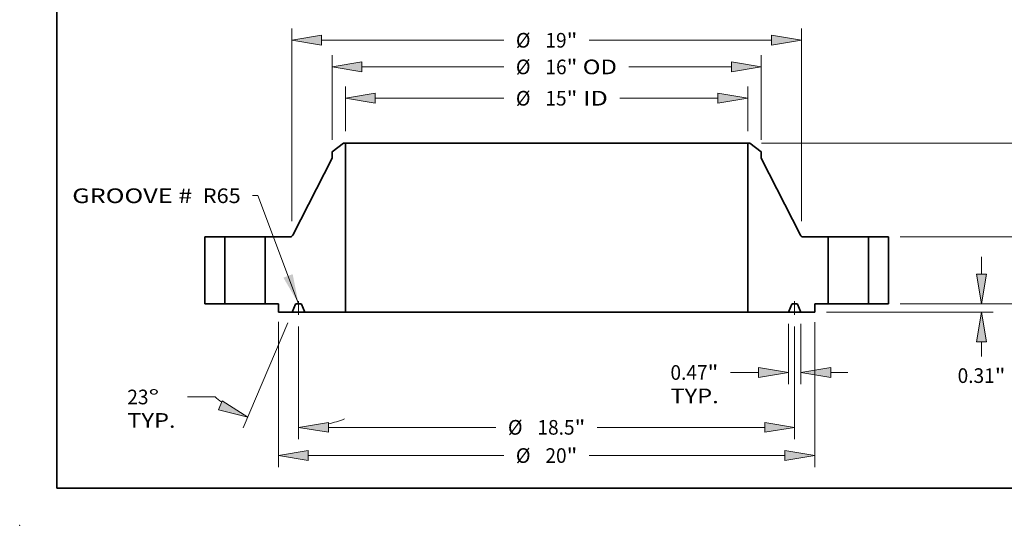
# Model space of a CAD drawing. Extents: x 0 to 10.8, y 0 to 8.2.
# Drawn here: x 0 to 6.6, y 0 to 3.4 of the extents above; entities that cross this region are included whole.
import ezdxf
from ezdxf.enums import TextEntityAlignment as Align

# ---------------------------------------------------------------- set-up
doc = ezdxf.new("R2010")
doc.units = 0
doc.header["$MEASUREMENT"] = 0
doc.linetypes.add('DASHDOT', pattern=[18.5, 12, -3, 0.5, -3])
doc.layers.get('0').update_dxf_attribs({"lineweight": 13})
doc.layers.add('1', color=7, linetype='Continuous', lineweight=13)
doc.styles.get("Standard").update_dxf_attribs({"font": 'isocp.shx'})

# ---------------------------------------------------------------- blocks, each defined once
blk = doc.blocks.new('BLOCK19')
at = {"color": 7, "lineweight": 13, "ltscale": 0.03937}
blk.add_lwpolyline([(-9.25, 0.00238), (-10.77302, 4.039175), (-10.96987, 4.039175)], dxfattribs=at)
blk.add_solid([(-9.815474, 0.976579), (-9.25, 0.00238), (-9.468953, 1.107317)], dxfattribs=at)
for s, p, p2 in [('GROOVE # ', (-17.68927, 3.759846), (-13.002695, 3.759846)), (' R65', (-13.002695, 3.759846), (-11.407317, 3.759846))]:
    blk.add_text(s, height=0.546807, dxfattribs=at).set_placement(p, p2, align=Align.FIT)
blk = doc.blocks.new('BLOCK20')
at = {"color": 7, "lineweight": 13, "ltscale": 0.03937}
for p, q in [((-7.5, 6.437445), (-7.5, 8.108611)), ((7.5, 6.437445), (7.5, 8.108611)), ((-6.388904, 7.671165), (-1.591213, 7.671165)), ((2.727496, 7.671165), (6.388904, 7.671165))]:
    blk.add_line(p, q, dxfattribs=at)
for points in [[(-6.388904, 7.856347), (-7.5, 7.671165), (-6.388904, 7.485984)], [(6.388904, 7.485984), (7.5, 7.671165), (6.388904, 7.856347)]]:
    blk.add_lwpolyline(points, close=True, dxfattribs=at)
for points in [[(-6.388904, 7.856347), (-7.5, 7.671165), (-6.388904, 7.856347), (-6.388904, 7.485984)], [(6.388904, 7.485984), (7.5, 7.671165), (6.388904, 7.485984), (6.388904, 7.856347)]]:
    blk.add_solid(points, dxfattribs=at)
for s, p, p2 in [('%%c', (-1.146768, 7.397762), (-0.599962, 7.397762)), ('15', (-0.044406, 7.397762), (0.745777, 7.397762)), ('"', (0.745777, 7.397762), (1.146768, 7.397762)), (' ID', (1.146768, 7.397762), (2.283052, 7.397762))]:
    blk.add_text(s, height=0.546807, dxfattribs=at).set_placement(p, p2, align=Align.FIT)
blk = doc.blocks.new('BLOCK21')
at = {"color": 7, "lineweight": 13, "ltscale": 0.03937}
for p, q in [((-8, 6.114201), (-8, 9.278209)), ((8, 6.114201), (8, 9.278209)), ((-6.888905, 8.840764), (-1.591213, 8.840764)), ((3.066484, 8.840764), (6.888905, 8.840764))]:
    blk.add_line(p, q, dxfattribs=at)
for points in [[(-6.888905, 9.025946), (-8, 8.840764), (-6.888905, 8.655582)], [(6.888905, 8.655582), (8, 8.840764), (6.888905, 9.025946)]]:
    blk.add_lwpolyline(points, close=True, dxfattribs=at)
for points in [[(-6.888905, 9.025946), (-8, 8.840764), (-6.888905, 9.025946), (-6.888905, 8.655582)], [(6.888905, 8.655582), (8, 8.840764), (6.888905, 8.655582), (6.888905, 9.025946)]]:
    blk.add_solid(points, dxfattribs=at)
for s, p, p2 in [('%%c', (-1.146768, 8.567361), (-0.599962, 8.567361)), ('16', (-0.044406, 8.567361), (0.745777, 8.567361)), ('"', (0.745777, 8.567361), (1.146768, 8.567361)), (' OD', (1.146768, 8.567361), (2.62204, 8.567361))]:
    blk.add_text(s, height=0.546807, dxfattribs=at).set_placement(p, p2, align=Align.FIT)
blk = doc.blocks.new('BLOCK22')
at = {"color": 7, "lineweight": 13, "ltscale": 0.03937}
for p, q in [((-10, -0.6688), (-10, -6.0997)), ((10, -0.683981), (10, -6.0997)), ((-8.888904, -5.662254), (-1.591213, -5.662254)), ((1.591213, -5.662254), (8.888904, -5.662254))]:
    blk.add_line(p, q, dxfattribs=at)
for points in [[(-8.888904, -5.477072), (-10, -5.662254), (-8.888904, -5.847436)], [(8.888904, -5.847436), (10, -5.662254), (8.888904, -5.477072)]]:
    blk.add_lwpolyline(points, close=True, dxfattribs=at)
for points in [[(-8.888904, -5.477072), (-10, -5.662254), (-8.888904, -5.477072), (-8.888904, -5.847436)], [(8.888904, -5.847436), (10, -5.662254), (8.888904, -5.847436), (8.888904, -5.477072)]]:
    blk.add_solid(points, dxfattribs=at)
for s, p, p2 in [('%%c', (-1.146768, -5.935658), (-0.599962, -5.935658)), ('20', (-0.044406, -5.935658), (0.745777, -5.935658)), ('"', (0.745777, -5.935658), (1.146768, -5.935658))]:
    blk.add_text(s, height=0.546807, dxfattribs=at).set_placement(p, p2, align=Align.FIT)
blk = doc.blocks.new('BLOCK23')
at = {"color": 7, "lineweight": 13, "ltscale": 0.03937}
for p, q in [((9.0155, -0.750445), (9.0155, -3.000265)), ((9.4845, -0.750445), (9.4845, -3.000265)), ((6.862839, -2.56282), (7.904404, -2.56282))]:
    blk.add_line(p, q, dxfattribs=at)
at = {"color": 7, "lineweight": 13, "ltscale": 0.015967}
blk.add_line((10.595595, -2.56282), (11.234281, -2.56282), dxfattribs=at)
at = {"color": 7, "lineweight": 13, "ltscale": 0.03937}
for points in [[(7.904404, -2.748002), (9.0155, -2.56282), (7.904404, -2.377637)], [(10.595595, -2.377637), (9.4845, -2.56282), (10.595595, -2.748002)]]:
    blk.add_lwpolyline(points, close=True, dxfattribs=at)
for points in [[(7.904404, -2.748002), (9.0155, -2.56282), (7.904404, -2.748002), (7.904404, -2.377637)], [(10.595595, -2.377637), (9.4845, -2.56282), (10.595595, -2.377637), (10.595595, -2.748002)]]:
    blk.add_solid(points, dxfattribs=at)
for s, p, p2 in [('0.47', (4.618358, -2.836223), (6.001178, -2.836223)), ('"', (6.001178, -2.836223), (6.402169, -2.836223)), ('TYP.', (4.618358, -3.711114), (6.418395, -3.711114))]:
    blk.add_text(s, height=0.546807, dxfattribs=at).set_placement(p, p2, align=Align.FIT)
blk = doc.blocks.new('BLOCK24')
at = {"color": 7, "lineweight": 13, "ltscale": 0.03937}
for p, q in [((-9.25, -0.850241), (-9.25, -5.04706)), ((9.25, -0.850241), (9.25, -5.04706)), ((-8.138905, -4.609615), (-1.887531, -4.609615)), ((1.887531, -4.609615), (8.138905, -4.609615))]:
    blk.add_line(p, q, dxfattribs=at)
for points in [[(-8.138905, -4.424433), (-9.25, -4.609615), (-8.138905, -4.794797)], [(8.138905, -4.794797), (9.25, -4.609615), (8.138905, -4.424433)]]:
    blk.add_lwpolyline(points, close=True, dxfattribs=at)
for points in [[(-8.138905, -4.424433), (-9.25, -4.609615), (-8.138905, -4.424433), (-8.138905, -4.794797)], [(8.138905, -4.794797), (9.25, -4.609615), (8.138905, -4.794797), (8.138905, -4.424433)]]:
    blk.add_solid(points, dxfattribs=at)
for s, p, p2 in [('%%c', (-1.443087, -4.883018), (-0.89628, -4.883018)), ('18.5', (-0.340725, -4.883018), (1.042095, -4.883018)), ('"', (1.042095, -4.883018), (1.443087, -4.883018))]:
    blk.add_text(s, height=0.546807, dxfattribs=at).set_placement(p, p2, align=Align.FIT)
blk = doc.blocks.new('BLOCK25')
at = {"color": 7, "lineweight": 13, "ltscale": 0.03937}
for p, q in [((-9.655424, -0.715671), (-11.315603, -4.626808)), ((-9.25, -0.850241), (-9.25, -5.04706)), ((-12.365246, -3.476552), (-13.391554, -3.476552))]:
    blk.add_line(p, q, dxfattribs=at)
for points in [[(-12.239805, -3.96046), (-11.14468, -4.224138), (-12.095092, -3.619537)], [(-8.138905, -4.424433), (-9.25, -4.609615), (-8.138905, -4.794797)]]:
    blk.add_lwpolyline(points, close=True, dxfattribs=at)
for start, end in [(230.025803, 233.753775), (283.24622, 290.675144)]:
    blk.add_arc((-9.25, 0.239447), 4.849062, start, end, dxfattribs=at)
for points in [[(-12.239805, -3.96046), (-11.14468, -4.224138), (-12.239805, -3.96046), (-12.095092, -3.619537)], [(-8.138905, -4.424433), (-9.25, -4.609615), (-8.138905, -4.424433), (-8.138905, -4.794797)]]:
    blk.add_solid(points, dxfattribs=at)
for s, p, p2 in [('23', (-15.636034, -3.749956), (-14.845853, -3.749956)), ('%%d', (-14.845851, -3.749956), (-14.44486, -3.749956)), ('TYP.', (-15.636036, -4.624846), (-13.835998, -4.624846))]:
    blk.add_text(s, height=0.546807, dxfattribs=at).set_placement(p, p2, align=Align.FIT)
blk = doc.blocks.new('BLOCK26')
at = {"color": 7, "lineweight": 13, "ltscale": 0.03937}
for p, q in [((-9.5, 3.079773), (-9.5, 10.272367)), ((9.5, 3.079773), (9.5, 10.272367)), ((-8.388904, 9.834922), (-1.591213, 9.834922)), ((1.591213, 9.834922), (8.388904, 9.834922))]:
    blk.add_line(p, q, dxfattribs=at)
for points in [[(-8.388904, 10.020104), (-9.5, 9.834922), (-8.388904, 9.649739)], [(8.388904, 9.649739), (9.5, 9.834922), (8.388904, 10.020104)]]:
    blk.add_lwpolyline(points, close=True, dxfattribs=at)
for points in [[(-8.388904, 10.020104), (-9.5, 9.834922), (-8.388904, 10.020104), (-8.388904, 9.649739)], [(8.388904, 9.649739), (9.5, 9.834922), (8.388904, 9.649739), (8.388904, 10.020104)]]:
    blk.add_solid(points, dxfattribs=at)
for s, p, p2 in [('%%c', (-1.146768, 9.561518), (-0.599962, 9.561518)), ('19', (-0.044406, 9.561518), (0.745777, 9.561518)), ('"', (0.745777, 9.561518), (1.146768, 9.561518))]:
    blk.add_text(s, height=0.546807, dxfattribs=at).set_placement(p, p2, align=Align.FIT)
blk = doc.blocks.new('BLOCK27')
at = {"color": 7, "lineweight": 13, "ltscale": 0.015967}
blk.add_line((16.2196, 1.111096), (16.2196, 1.749781), dxfattribs=at)
at = {"color": 7, "lineweight": 13, "ltscale": 0.03937}
for p, q in [((13.187446, 0), (16.657046, 0)), ((10.437445, -0.313), (16.657046, -0.313))]:
    blk.add_line(p, q, dxfattribs=at)
at = {"color": 7, "lineweight": 13, "ltscale": 0.013446}
blk.add_line((16.2196, -1.961931), (16.2196, -1.424096), dxfattribs=at)
at = {"color": 7, "lineweight": 13, "ltscale": 0.03937}
for points in [[(16.034419, 1.111096), (16.2196, 0), (16.404783, 1.111096)], [(16.404783, -1.424096), (16.2196, -0.313), (16.034419, -1.424096)]]:
    blk.add_lwpolyline(points, close=True, dxfattribs=at)
for points in [[(16.034419, 1.111096), (16.2196, 0), (16.034419, 1.111096), (16.404783, 1.111096)], [(16.404783, -1.424096), (16.2196, -0.313), (16.404783, -1.424096), (16.034419, -1.424096)]]:
    blk.add_solid(points, dxfattribs=at)
for s, p, p2 in [('0.31', (15.327694, -2.953182), (16.710515, -2.953182)), ('"', (16.710515, -2.953182), (17.111506, -2.953182))]:
    blk.add_text(s, height=0.546807, dxfattribs=at).set_placement(p, p2, align=Align.FIT)
blk = doc.blocks.new('BLOCK28')
at = {"color": 7, "lineweight": 13, "ltscale": 0.015967}
for p, q in [((18.209314, 3.611095), (18.209314, 4.249781)), ((18.209314, -1.749781), (18.209314, -1.111096))]:
    blk.add_line(p, q, dxfattribs=at)
at = {"color": 7, "lineweight": 13, "ltscale": 0.03937}
for p, q in [((13.187446, 2.5), (18.646759, 2.5)), ((13.187446, 0), (18.646759, 0))]:
    blk.add_line(p, q, dxfattribs=at)
for points in [[(18.024132, 3.611095), (18.209314, 2.5), (18.394495, 3.611095)], [(18.394495, -1.111096), (18.209314, 0), (18.024132, -1.111096)]]:
    blk.add_lwpolyline(points, close=True, dxfattribs=at)
for points in [[(18.024132, 3.611095), (18.209314, 2.5), (18.024132, 3.611095), (18.394495, 3.611095)], [(18.394495, -1.111096), (18.209314, 0), (18.394495, -1.111096), (18.024132, -1.111096)]]:
    blk.add_solid(points, dxfattribs=at)
for s, p, p2 in [('2.5', (17.514954, 0.976597), (18.502683, 0.976597)), ('"', (18.502683, 0.976597), (18.903674, 0.976597))]:
    blk.add_text(s, height=0.546807, dxfattribs=at).set_placement(p, p2, align=Align.FIT)
blk = doc.blocks.new('BLOCK29')
at = {"color": 7, "lineweight": 13, "ltscale": 0.03937}
for p, q in [((8.016186, 6), (20.694993, 6)), ((20.257549, 3.717848), (20.257549, 4.888904)), ((20.257549, 1.111096), (20.257549, 2.282152)), ((13.187446, 0), (20.694993, 0))]:
    blk.add_line(p, q, dxfattribs=at)
for points in [[(20.442731, 4.888904), (20.257549, 6), (20.072368, 4.888904)], [(20.072368, 1.111096), (20.257549, 0), (20.442731, 1.111096)]]:
    blk.add_lwpolyline(points, close=True, dxfattribs=at)
for points in [[(20.442731, 4.888904), (20.257549, 6), (20.442731, 4.888904), (20.072368, 4.888904)], [(20.072368, 1.111096), (20.257549, 0), (20.072368, 1.111096), (20.442731, 1.111096)]]:
    blk.add_solid(points, dxfattribs=at)
for s, p, p2 in [('6', (19.859507, 2.726597), (20.254598, 2.726597)), ('"', (20.254598, 2.726597), (20.65559, 2.726597))]:
    blk.add_text(s, height=0.546807, dxfattribs=at).set_placement(p, p2, align=Align.FIT)
blk = doc.blocks.new('BLOCK30')
at = {"color": 7, "lineweight": 5, "ltscale": 0.03937}
for p, q in [((-12.75, 0), (-12.75, 2.5)), ((-12, 2.5), (-12, 0))]:
    blk.add_line(p, q, dxfattribs=at)
at = {"color": 7, "lineweight": 5, "ltscale": 0.01875}
for p, q in [((-12.75, 2.5), (-12, 2.5)), ((-12, 0), (-12.75, 0))]:
    blk.add_line(p, q, dxfattribs=at)
blk = doc.blocks.new('BLOCK31')
at = {"color": 7, "lineweight": 5, "ltscale": 0.013275}
blk.add_line((-8, 5.676756), (-7.57874, 6), dxfattribs=at)
at = {"color": 7, "lineweight": 5, "ltscale": 0.001969}
blk.add_line((-7.57874, 6), (-7.5, 6), dxfattribs=at)
at = {"color": 7, "lineweight": 5, "ltscale": 0.03937}
for p, q in [((-7.5, 6), (-7.5, -0.313)), ((-9.466602, 2.565471), (-8, 5.440536)), ((-10.5, 0), (-10.5, 2.5)), ((-10.5, 2.5), (-9.573498, 2.5)), ((-7.5, -0.313), (-9.0155, -0.313))]:
    blk.add_line(p, q, dxfattribs=at)
at = {"color": 7, "lineweight": 5, "ltscale": 0.005906}
blk.add_line((-8, 5.440536), (-8, 5.676756), dxfattribs=at)
at = {"color": 7, "lineweight": 5, "ltscale": 0.000174}
for p, q in [((-9.573498, 2.5), (-9.56656, 2.500201)), ((-9.56656, 2.500201), (-9.559646, 2.500802)), ((-9.559646, 2.500802), (-9.552778, 2.501803)), ((-9.552778, 2.501803), (-9.545978, 2.503198)), ((-9.545978, 2.503198), (-9.539272, 2.504985)), ((-9.539272, 2.504985), (-9.532679, 2.507156)), ((-9.532679, 2.507156), (-9.526223, 2.509704)), ((-9.526223, 2.509704), (-9.519925, 2.512622)), ((-9.519925, 2.512622), (-9.513807, 2.515899)), ((-9.513807, 2.515899), (-9.507888, 2.519524)), ((-9.507888, 2.519524), (-9.502189, 2.523485)), ((-9.502189, 2.523485), (-9.496728, 2.527769)), ((-9.496728, 2.527769), (-9.491525, 2.532362)), ((-9.491525, 2.532362), (-9.486595, 2.537248)), ((-9.486595, 2.537248), (-9.481956, 2.542411)), ((-9.481956, 2.542411), (-9.477623, 2.547833)), ((-9.477623, 2.547833), (-9.473611, 2.553496)), ((-9.473611, 2.553496), (-9.469934, 2.559383)), ((-9.469934, 2.559383), (-9.466602, 2.565471))]:
    blk.add_line(p, q, dxfattribs=at)
at = {"color": 7, "lineweight": 5, "ltscale": 0.0125}
blk.add_line((-10, 0), (-10.5, 0), dxfattribs=at)
at = {"color": 7, "lineweight": 5, "ltscale": 0.007825}
blk.add_line((-10, -0.313), (-10, 0), dxfattribs=at)
at = {"color": 7, "lineweight": 5, "ltscale": 4.8e-05}
for p, q in [((-9.331121, 0), (-9.333028, -0.000059)), ((-9.166972, -0.000059), (-9.168879, 0)), ((-9.358858, -0.017155), (-9.359657, -0.018887)), ((-9.357953, -0.015475), (-9.358858, -0.017155)), ((-9.356948, -0.013854), (-9.357953, -0.015475)), ((-9.355844, -0.012298), (-9.356948, -0.013854)), ((-9.354647, -0.010813), (-9.355844, -0.012298)), ((-9.353361, -0.009404), (-9.354647, -0.010813)), ((-9.35199, -0.008077), (-9.353361, -0.009404)), ((-9.350541, -0.006837), (-9.35199, -0.008077)), ((-9.349018, -0.005688), (-9.350541, -0.006837)), ((-9.347427, -0.004635), (-9.349018, -0.005688)), ((-9.345775, -0.003682), (-9.347427, -0.004635)), ((-9.344067, -0.002833), (-9.345775, -0.003682)), ((-9.34231, -0.00209), (-9.344067, -0.002833)), ((-9.34051, -0.001456), (-9.34231, -0.00209)), ((-9.338676, -0.000935), (-9.34051, -0.001456)), ((-9.336812, -0.000527), (-9.338676, -0.000935)), ((-9.334927, -0.000235), (-9.336812, -0.000527)), ((-9.333028, -0.000059), (-9.334927, -0.000235)), ((-9.165073, -0.000235), (-9.166972, -0.000059)), ((-9.163188, -0.000527), (-9.165073, -0.000235)), ((-9.161324, -0.000935), (-9.163188, -0.000527)), ((-9.159489, -0.001456), (-9.161324, -0.000935)), ((-9.15769, -0.00209), (-9.159489, -0.001456)), ((-9.155933, -0.002833), (-9.15769, -0.00209)), ((-9.154225, -0.003682), (-9.155933, -0.002833)), ((-9.152573, -0.004635), (-9.154225, -0.003682)), ((-9.150982, -0.005688), (-9.152573, -0.004635)), ((-9.149459, -0.006837), (-9.150982, -0.005688)), ((-9.148009, -0.008077), (-9.149459, -0.006837)), ((-9.146639, -0.009404), (-9.148009, -0.008077)), ((-9.145353, -0.010813), (-9.146639, -0.009404)), ((-9.144156, -0.012298), (-9.145353, -0.010813)), ((-9.143052, -0.013854), (-9.144156, -0.012298)), ((-9.142046, -0.015475), (-9.143052, -0.013854)), ((-9.141142, -0.017155), (-9.142046, -0.015475)), ((-9.140343, -0.018887), (-9.141142, -0.017155))]:
    blk.add_line(p, q, dxfattribs=at)
at = {"color": 7, "lineweight": 5, "ltscale": 0.004056}
blk.add_line((-9.168879, 0), (-9.331121, 0), dxfattribs=at)
at = {"color": 7, "lineweight": 5, "ltscale": 0.012888}
blk.add_line((-9.4845, -0.313), (-10, -0.313), dxfattribs=at)
at = {"color": 7, "lineweight": 5, "ltscale": 0.007988}
for p, q in [((-9.359657, -0.018887), (-9.4845, -0.313)), ((-9.0155, -0.313), (-9.140343, -0.018887))]:
    blk.add_line(p, q, dxfattribs=at)
blk = doc.blocks.new('BLOCK32')
at = {"color": 7, "lineweight": 5, "ltscale": 0.03937}
for p, q in [((7.5, -0.313), (7.5, 6)), ((8, 5.440536), (9.466602, 2.565471)), ((9.573498, 2.5), (10.5, 2.5)), ((10.5, 2.5), (10.5, 0)), ((9.0155, -0.313), (7.5, -0.313))]:
    blk.add_line(p, q, dxfattribs=at)
at = {"color": 7, "lineweight": 5, "ltscale": 0.001969}
blk.add_line((7.5, 6), (7.57874, 6), dxfattribs=at)
at = {"color": 7, "lineweight": 5, "ltscale": 0.013275}
blk.add_line((7.57874, 6), (8, 5.676756), dxfattribs=at)
at = {"color": 7, "lineweight": 5, "ltscale": 0.005906}
blk.add_line((8, 5.676756), (8, 5.440536), dxfattribs=at)
at = {"color": 7, "lineweight": 5, "ltscale": 0.000174}
for p, q in [((9.466602, 2.565471), (9.469934, 2.559383)), ((9.469934, 2.559383), (9.473611, 2.553496)), ((9.473611, 2.553496), (9.477623, 2.547833)), ((9.477623, 2.547833), (9.481956, 2.542411)), ((9.481956, 2.542411), (9.486595, 2.537248)), ((9.486595, 2.537248), (9.491525, 2.532362)), ((9.491525, 2.532362), (9.496728, 2.527769)), ((9.496728, 2.527769), (9.502189, 2.523485)), ((9.502189, 2.523485), (9.507888, 2.519524)), ((9.507888, 2.519524), (9.513807, 2.515899)), ((9.513807, 2.515899), (9.519925, 2.512622)), ((9.519925, 2.512622), (9.526223, 2.509704)), ((9.526223, 2.509704), (9.532679, 2.507156)), ((9.532679, 2.507156), (9.539272, 2.504985)), ((9.539272, 2.504985), (9.545978, 2.503198)), ((9.545978, 2.503198), (9.552778, 2.501803)), ((9.552778, 2.501803), (9.559646, 2.500802)), ((9.559646, 2.500802), (9.56656, 2.500201)), ((9.56656, 2.500201), (9.573498, 2.5))]:
    blk.add_line(p, q, dxfattribs=at)
at = {"color": 7, "lineweight": 5, "ltscale": 4.8e-05}
for p, q in [((9.168879, 0), (9.166972, -0.000059)), ((9.333028, -0.000059), (9.331121, 0)), ((9.141142, -0.017155), (9.140343, -0.018887)), ((9.142046, -0.015475), (9.141142, -0.017155)), ((9.143052, -0.013854), (9.142046, -0.015475)), ((9.144156, -0.012298), (9.143052, -0.013854)), ((9.145353, -0.010813), (9.144156, -0.012298)), ((9.146639, -0.009404), (9.145353, -0.010813)), ((9.148009, -0.008077), (9.146639, -0.009404)), ((9.149459, -0.006837), (9.148009, -0.008077)), ((9.150982, -0.005688), (9.149459, -0.006837)), ((9.152573, -0.004635), (9.150982, -0.005688)), ((9.154225, -0.003682), (9.152573, -0.004635)), ((9.155933, -0.002833), (9.154225, -0.003682)), ((9.15769, -0.00209), (9.155933, -0.002833)), ((9.159489, -0.001456), (9.15769, -0.00209)), ((9.161324, -0.000935), (9.159489, -0.001456)), ((9.163188, -0.000527), (9.161324, -0.000935)), ((9.165073, -0.000235), (9.163188, -0.000527)), ((9.166972, -0.000059), (9.165073, -0.000235)), ((9.334927, -0.000235), (9.333028, -0.000059)), ((9.336812, -0.000527), (9.334927, -0.000235)), ((9.338676, -0.000935), (9.336812, -0.000527)), ((9.34051, -0.001456), (9.338676, -0.000935)), ((9.34231, -0.00209), (9.34051, -0.001456)), ((9.344067, -0.002833), (9.34231, -0.00209)), ((9.345775, -0.003682), (9.344067, -0.002833)), ((9.347427, -0.004635), (9.345775, -0.003682)), ((9.349018, -0.005688), (9.347427, -0.004635)), ((9.350541, -0.006837), (9.349018, -0.005688)), ((9.35199, -0.008077), (9.350541, -0.006837)), ((9.353361, -0.009404), (9.35199, -0.008077)), ((9.354647, -0.010813), (9.353361, -0.009404)), ((9.355844, -0.012298), (9.354647, -0.010813)), ((9.356948, -0.013854), (9.355844, -0.012298)), ((9.357953, -0.015475), (9.356948, -0.013854)), ((9.358858, -0.017155), (9.357953, -0.015475)), ((9.359657, -0.018887), (9.358858, -0.017155))]:
    blk.add_line(p, q, dxfattribs=at)
at = {"color": 7, "lineweight": 5, "ltscale": 0.004056}
blk.add_line((9.331121, 0), (9.168879, 0), dxfattribs=at)
at = {"color": 7, "lineweight": 5, "ltscale": 0.0125}
blk.add_line((10.5, 0), (10, 0), dxfattribs=at)
at = {"color": 7, "lineweight": 5, "ltscale": 0.007825}
blk.add_line((10, 0), (10, -0.313), dxfattribs=at)
at = {"color": 7, "lineweight": 5, "ltscale": 0.007988}
for p, q in [((9.140343, -0.018887), (9.0155, -0.313)), ((9.4845, -0.313), (9.359657, -0.018887))]:
    blk.add_line(p, q, dxfattribs=at)
at = {"color": 7, "lineweight": 5, "ltscale": 0.012888}
blk.add_line((10, -0.313), (9.4845, -0.313), dxfattribs=at)
blk = doc.blocks.new('BLOCK33')
at = {"color": 7, "lineweight": 5, "ltscale": 0.01875}
for p, q in [((12, 2.5), (12.75, 2.5)), ((12.75, 0), (12, 0))]:
    blk.add_line(p, q, dxfattribs=at)
at = {"color": 7, "lineweight": 5, "ltscale": 0.03937}
for p, q in [((12, 0), (12, 2.5)), ((12.75, 2.5), (12.75, 0))]:
    blk.add_line(p, q, dxfattribs=at)

msp = doc.modelspace()

# ---------------------------------------------------------------- linework, layer by layer
at = {"color": 7, "lineweight": 35, "ltscale": 0.002389}
for p, q in [((2.172725, 2.567938), (2.096898, 2.509754)), ((4.901071, 2.567938), (4.976898, 2.509754))]:
    msp.add_line(p, q, dxfattribs=at)
at = {"color": 7, "lineweight": 35, "ltscale": 0.000354}
for p, q in [((2.186898, 2.567938), (2.172725, 2.567938)), ((4.901071, 2.567938), (4.886898, 2.567938))]:
    msp.add_line(p, q, dxfattribs=at)
at = {"color": 7, "lineweight": 35, "ltscale": 0.03937}
for p, q in [((2.186898, 2.567938), (4.184123, 2.567938)), ((2.186898, 2.567938), (2.186898, 1.431598)), ((4.886898, 2.567938), (4.886898, 1.431598)), ((2.186898, 1.431598), (4.184123, 1.431598))]:
    msp.add_line(p, q, dxfattribs=at)
at = {"color": 7, "lineweight": 35, "ltscale": 0.017569}
for p, q in [((4.184123, 2.567938), (4.886898, 2.567938)), ((4.184123, 1.431598), (4.886898, 1.431598))]:
    msp.add_line(p, q, dxfattribs=at)
at = {"color": 7, "lineweight": 35, "ltscale": 0.014524}
for p, q in [((2.096898, 2.467234), (1.83291, 1.949723)), ((4.976898, 2.467234), (5.240887, 1.949723))]:
    msp.add_line(p, q, dxfattribs=at)
at = {"color": 7, "lineweight": 35, "ltscale": 0.001063}
for p, q in [((2.096898, 2.509754), (2.096898, 2.467234)), ((4.976898, 2.509754), (4.976898, 2.467234))]:
    msp.add_line(p, q, dxfattribs=at)
at = {"color": 7, "lineweight": 35, "ltscale": 0.01125}
for p, q in [((1.241898, 1.937938), (1.241898, 1.487938)), ((1.376898, 1.937938), (1.376898, 1.487938)), ((1.646898, 1.937938), (1.646898, 1.487938)), ((5.426898, 1.937938), (5.426898, 1.487938)), ((5.696898, 1.937938), (5.696898, 1.487938)), ((5.831898, 1.937938), (5.831898, 1.487938))]:
    msp.add_line(p, q, dxfattribs=at)
at = {"color": 7, "lineweight": 35, "ltscale": 0.003375}
for p, q in [((1.376898, 1.937938), (1.241898, 1.937938)), ((5.831898, 1.937938), (5.696898, 1.937938)), ((1.376898, 1.487938), (1.241898, 1.487938)), ((5.831898, 1.487938), (5.696898, 1.487938))]:
    msp.add_line(p, q, dxfattribs=at)
at = {"color": 7, "lineweight": 35, "ltscale": 0.004993}
for p, q in [((1.376898, 1.937938), (1.576621, 1.937938)), ((5.426898, 1.937938), (5.626621, 1.937938)), ((1.376898, 1.487938), (1.576621, 1.487938)), ((5.426898, 1.487938), (5.626621, 1.487938))]:
    msp.add_line(p, q, dxfattribs=at)
at = {"color": 7, "lineweight": 35, "ltscale": 0.001757}
for p, q in [((1.576621, 1.937938), (1.646898, 1.937938)), ((5.626621, 1.937938), (5.696898, 1.937938)), ((1.576621, 1.487938), (1.646898, 1.487938)), ((5.626621, 1.487938), (5.696898, 1.487938))]:
    msp.add_line(p, q, dxfattribs=at)
at = {"color": 7, "lineweight": 35, "ltscale": 0.004169}
for p, q in [((1.813669, 1.937938), (1.646898, 1.937938)), ((5.426898, 1.937938), (5.260128, 1.937938))]:
    msp.add_line(p, q, dxfattribs=at)
at = {"color": 7, "lineweight": 35, "ltscale": 0.00225}
for p, q in [((1.736898, 1.487938), (1.646898, 1.487938)), ((5.426898, 1.487938), (5.336898, 1.487938))]:
    msp.add_line(p, q, dxfattribs=at)
at = {"color": 7, "lineweight": 35, "ltscale": 0.001409}
for p, q in [((1.736898, 1.487938), (1.736898, 1.431598)), ((5.336898, 1.487938), (5.336898, 1.431598))]:
    msp.add_line(p, q, dxfattribs=at)
at = {"color": 7, "lineweight": 35, "ltscale": 0.001438}
for p, q in [((1.85216, 1.484538), (1.829688, 1.431598)), ((1.914108, 1.431598), (1.891636, 1.484538)), ((5.159688, 1.431598), (5.18216, 1.484538)), ((5.221636, 1.484538), (5.244108, 1.431598))]:
    msp.add_line(p, q, dxfattribs=at)
at = {"color": 7, "lineweight": 35, "ltscale": 0.00073}
for p, q in [((1.8865, 1.487938), (1.857296, 1.487938)), ((5.2165, 1.487938), (5.187296, 1.487938))]:
    msp.add_line(p, q, dxfattribs=at)
at = {"color": 7, "linetype": 'DASHDOT', "lineweight": 13, "ltscale": 0.002304}
for p, q in [((1.871898, 1.413634), (1.871898, 1.505789)), ((5.201898, 1.413634), (5.201898, 1.505789))]:
    msp.add_line(p, q, dxfattribs=at)
at = {"color": 7, "lineweight": 35, "ltscale": 0.00232}
for p, q in [((1.829688, 1.431598), (1.736898, 1.431598)), ((5.336898, 1.431598), (5.244108, 1.431598))]:
    msp.add_line(p, q, dxfattribs=at)
at = {"color": 7, "lineweight": 35, "ltscale": 0.002111}
for p, q in [((1.829688, 1.431598), (1.914108, 1.431598)), ((5.159688, 1.431598), (5.244108, 1.431598))]:
    msp.add_line(p, q, dxfattribs=at)
at = {"color": 7, "lineweight": 35, "ltscale": 0.00682}
for p, q in [((2.186898, 1.431598), (1.914108, 1.431598)), ((5.159688, 1.431598), (4.886898, 1.431598))]:
    msp.add_line(p, q, dxfattribs=at)
at = {"color": 7, "lineweight": 35, "ltscale": 0.03937}
for points in [[(1.813669, 1.937938, 0.281903), (1.83291, 1.949723)], [(5.240887, 1.949723, 0.281903), (5.260128, 1.937938)], [(1.857296, 1.487938, 0.300965), (1.85216, 1.484538)], [(1.891636, 1.484538, 0.300965), (1.8865, 1.487938)], [(5.187296, 1.487938, 0.300965), (5.18216, 1.484538)], [(5.221636, 1.484538, 0.300965), (5.2165, 1.487938)]]:
    msp.add_lwpolyline(points, format="xyb", dxfattribs=at)
at = {"color": 7, "lineweight": 5, "ltscale": 0.03937}
msp.add_point((0, 0), dxfattribs=at)
at = {"layer": '1', "color": 7, "lineweight": 35, "ltscale": 0.03937}
for q in [(0.25, 8.25), (10.75, 0.25)]:
    msp.add_line((0.25, 0.25), q, dxfattribs=at)

# ---------------------------------------------------------------- block references
at = {"lineweight": 0, "xscale": 0.18, "yscale": 0.18, "zscale": 0.18}
for name in ['BLOCK26', 'BLOCK21', 'BLOCK20', 'BLOCK31', 'BLOCK32', 'BLOCK29', 'BLOCK19', 'BLOCK28', 'BLOCK30', 'BLOCK33', 'BLOCK27', 'BLOCK25', 'BLOCK22', 'BLOCK24', 'BLOCK23']:
    msp.add_blockref(name, (3.536898, 1.487938), dxfattribs=at)

doc.saveas('drawing.dxf')
